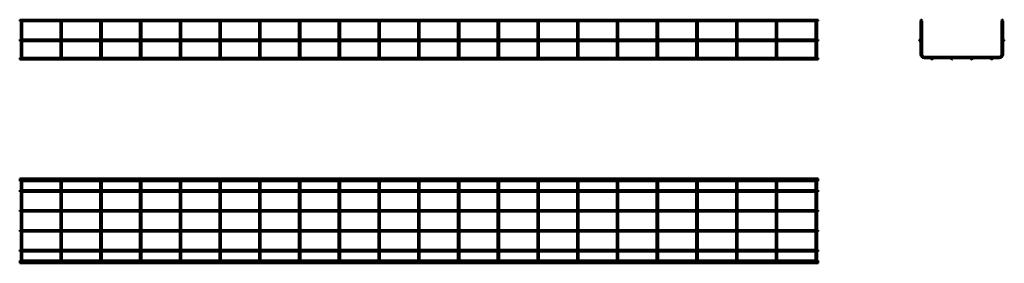
# Model space of a CAD drawing. Units: millimetres. Extents: x 1059 to 3536, y 3938 to 4551.
import ezdxf

# ---------------------------------------------------------------- set-up
doc = ezdxf.new("R2010")
doc.units = ezdxf.units.MM

msp = doc.modelspace()

# ---------------------------------------------------------------- linework, layer by layer
at = {"color": 7, "linetype": 'Continuous', "lineweight": 50}
for p, q in [((3067.5, 4551.2), (1058.7, 4551.2)), ((1058.7, 4551.2), (1058.7, 4547.4)), ((1058.7, 4547.4), (1061.2, 4547.4)), ((1061.2, 4547.4), (1061.2, 4501.2)), ((1061.5, 4547.8), (1063.1, 4547.8)), ((1063.1, 4547.8), (1064.6, 4547.8)), ((1065, 4547.4), (1161.2, 4547.4)), ((1065, 4501.2), (1065, 4547.4)), ((1161.2, 4547.4), (1161.2, 4501.2)), ((1161.5, 4547.8), (1163.1, 4547.8)), ((1163.1, 4547.8), (1164.6, 4547.8)), ((1165, 4547.4), (1261.2, 4547.4)), ((1165, 4501.2), (1165, 4547.4)), ((1261.2, 4547.4), (1261.2, 4501.2)), ((1261.5, 4547.8), (1263.1, 4547.8)), ((1263.1, 4547.8), (1264.6, 4547.8)), ((1265, 4547.4), (1361.2, 4547.4)), ((1265, 4501.2), (1265, 4547.4)), ((1361.2, 4547.4), (1361.2, 4501.2)), ((1361.5, 4547.8), (1363.1, 4547.8)), ((1363.1, 4547.8), (1364.6, 4547.8)), ((1365, 4547.4), (1461.2, 4547.4)), ((1365, 4501.2), (1365, 4547.4)), ((1461.2, 4547.4), (1461.2, 4501.2)), ((1461.5, 4547.8), (1463.1, 4547.8)), ((1463.1, 4547.8), (1464.6, 4547.8)), ((1465, 4547.4), (1561.2, 4547.4)), ((1465, 4501.2), (1465, 4547.4)), ((1561.2, 4547.4), (1561.2, 4501.2)), ((1561.5, 4547.8), (1563.1, 4547.8)), ((1563.1, 4547.8), (1564.6, 4547.8)), ((1565, 4547.4), (1661.2, 4547.4)), ((1565, 4501.2), (1565, 4547.4)), ((1661.2, 4547.4), (1661.2, 4501.2)), ((1661.5, 4547.8), (1663.1, 4547.8)), ((1663.1, 4547.8), (1664.6, 4547.8)), ((1665, 4547.4), (1761.2, 4547.4)), ((1665, 4501.2), (1665, 4547.4)), ((1761.2, 4547.4), (1761.2, 4501.2)), ((1761.5, 4547.8), (1763.1, 4547.8)), ((1763.1, 4547.8), (1764.6, 4547.8)), ((1765, 4547.4), (1861.2, 4547.4)), ((1765, 4501.2), (1765, 4547.4)), ((1861.2, 4547.4), (1861.2, 4501.2)), ((1861.5, 4547.8), (1863.1, 4547.8)), ((1863.1, 4547.8), (1864.6, 4547.8)), ((1865, 4547.4), (1961.2, 4547.4)), ((1865, 4501.2), (1865, 4547.4)), ((1961.2, 4547.4), (1961.2, 4501.2)), ((1961.5, 4547.8), (1963.1, 4547.8)), ((1963.1, 4547.8), (1964.6, 4547.8)), ((1965, 4547.4), (2061.2, 4547.4)), ((1965, 4501.2), (1965, 4547.4)), ((2061.2, 4547.4), (2061.2, 4501.2)), ((2061.5, 4547.8), (2063.1, 4547.8)), ((2063.1, 4547.8), (2064.6, 4547.8)), ((2065, 4547.4), (2161.2, 4547.4)), ((2065, 4501.2), (2065, 4547.4)), ((2161.2, 4547.4), (2161.2, 4501.2)), ((2161.5, 4547.8), (2163.1, 4547.8)), ((2163.1, 4547.8), (2164.6, 4547.8)), ((2165, 4547.4), (2261.2, 4547.4)), ((2165, 4501.2), (2165, 4547.4)), ((2261.2, 4547.4), (2261.2, 4501.2)), ((2261.5, 4547.8), (2263.1, 4547.8)), ((2263.1, 4547.8), (2264.6, 4547.8)), ((2265, 4547.4), (2361.2, 4547.4)), ((2265, 4501.2), (2265, 4547.4)), ((2361.2, 4547.4), (2361.2, 4501.2)), ((2361.5, 4547.8), (2363.1, 4547.8)), ((2363.1, 4547.8), (2364.6, 4547.8)), ((2365, 4547.4), (2461.2, 4547.4)), ((2365, 4501.2), (2365, 4547.4)), ((2461.2, 4547.4), (2461.2, 4501.2)), ((2461.5, 4547.8), (2463.1, 4547.8)), ((2463.1, 4547.8), (2464.6, 4547.8)), ((2465, 4547.4), (2561.2, 4547.4)), ((2465, 4501.2), (2465, 4547.4)), ((2561.2, 4547.4), (2561.2, 4501.2)), ((2561.5, 4547.8), (2563.1, 4547.8)), ((2563.1, 4547.8), (2564.6, 4547.8)), ((2565, 4547.4), (2661.2, 4547.4)), ((2565, 4501.2), (2565, 4547.4)), ((2661.2, 4547.4), (2661.2, 4501.2)), ((2661.5, 4547.8), (2663.1, 4547.8)), ((2663.1, 4547.8), (2664.6, 4547.8)), ((2665, 4547.4), (2761.2, 4547.4)), ((2665, 4501.2), (2665, 4547.4)), ((2761.2, 4547.4), (2761.2, 4501.2)), ((2761.5, 4547.8), (2763.1, 4547.8)), ((2763.1, 4547.8), (2764.6, 4547.8)), ((2765, 4547.4), (2861.2, 4547.4)), ((2765, 4501.2), (2765, 4547.4)), ((2861.2, 4547.4), (2861.2, 4501.2)), ((2861.5, 4547.8), (2863.1, 4547.8)), ((2863.1, 4547.8), (2864.6, 4547.8)), ((2865, 4547.4), (2961.2, 4547.4)), ((2865, 4501.2), (2865, 4547.4)), ((2961.2, 4547.4), (2961.2, 4501.2)), ((2961.5, 4547.8), (2963.1, 4547.8)), ((2963.1, 4547.8), (2964.6, 4547.8)), ((2965, 4547.4), (3061.2, 4547.4)), ((2965, 4501.2), (2965, 4547.4)), ((3061.2, 4547.4), (3061.2, 4501.2)), ((3061.5, 4547.8), (3063.1, 4547.8)), ((3063.1, 4547.8), (3064.6, 4547.8)), ((3065, 4547.4), (3067.5, 4547.4)), ((3065, 4501.2), (3065, 4547.4)), ((3067.5, 4551.2), (3067.5, 4547.4)), ((3325.5, 4547.8), (3325.5, 4500.8)), ((3325.5, 4547.8), (3326.3, 4547.8)), ((3328.6, 4547.8), (3329.3, 4547.8)), ((3329.3, 4464.1), (3329.3, 4547.8)), ((3529.3, 4547.8), (3530.1, 4547.8)), ((3529.3, 4547.8), (3529.3, 4464.1)), ((3532.4, 4547.8), (3533.1, 4547.8)), ((3533.1, 4500.8), (3533.1, 4547.8)), ((3067.5, 4501.2), (1058.7, 4501.2)), ((1058.7, 4501.2), (1058.7, 4497.4)), ((1058.7, 4497.4), (3067.5, 4497.4)), ((1061.2, 4497.4), (1061.2, 4464.1)), ((1065, 4464.1), (1065, 4497.4)), ((1161.2, 4497.4), (1161.2, 4464.1)), ((1165, 4464.1), (1165, 4497.4)), ((1261.2, 4497.4), (1261.2, 4464.1)), ((1265, 4464.1), (1265, 4497.4)), ((1361.2, 4497.4), (1361.2, 4464.1)), ((1365, 4464.1), (1365, 4497.4)), ((1461.2, 4497.4), (1461.2, 4464.1)), ((1465, 4464.1), (1465, 4497.4)), ((1561.2, 4497.4), (1561.2, 4464.1)), ((1565, 4464.1), (1565, 4497.4)), ((1661.2, 4497.4), (1661.2, 4464.1)), ((1665, 4464.1), (1665, 4497.4)), ((1761.2, 4497.4), (1761.2, 4464.1)), ((1765, 4464.1), (1765, 4497.4)), ((1861.2, 4497.4), (1861.2, 4464.1)), ((1865, 4464.1), (1865, 4497.4)), ((1961.2, 4497.4), (1961.2, 4464.1)), ((1965, 4464.1), (1965, 4497.4)), ((2061.2, 4497.4), (2061.2, 4464.1)), ((2065, 4464.1), (2065, 4497.4)), ((2161.2, 4497.4), (2161.2, 4464.1)), ((2165, 4464.1), (2165, 4497.4)), ((2261.2, 4497.4), (2261.2, 4464.1)), ((2265, 4464.1), (2265, 4497.4)), ((2361.2, 4497.4), (2361.2, 4464.1)), ((2365, 4464.1), (2365, 4497.4)), ((2461.2, 4497.4), (2461.2, 4464.1)), ((2465, 4464.1), (2465, 4497.4)), ((2561.2, 4497.4), (2561.2, 4464.1)), ((2565, 4464.1), (2565, 4497.4)), ((2661.2, 4497.4), (2661.2, 4464.1)), ((2665, 4464.1), (2665, 4497.4)), ((2761.2, 4497.4), (2761.2, 4464.1)), ((2765, 4464.1), (2765, 4497.4)), ((2861.2, 4497.4), (2861.2, 4464.1)), ((2865, 4464.1), (2865, 4497.4)), ((2961.2, 4497.4), (2961.2, 4464.1)), ((2965, 4464.1), (2965, 4497.4)), ((3061.2, 4497.4), (3061.2, 4464.1)), ((3065, 4464.1), (3065, 4497.4)), ((3067.5, 4501.2), (3067.5, 4497.4)), ((3325.5, 4497.9), (3325.5, 4464.1)), ((3533.1, 4464.1), (3533.1, 4497.9)), ((1061.2, 4464.1), (1061.2, 4456.2)), ((1065, 4456.2), (1065, 4464.1)), ((1161.2, 4464.1), (1161.2, 4456.2)), ((1165, 4456.2), (1165, 4464.1)), ((1261.2, 4464.1), (1261.2, 4456.2)), ((1265, 4456.2), (1265, 4464.1)), ((1361.2, 4464.1), (1361.2, 4456.2)), ((1365, 4456.2), (1365, 4464.1)), ((1461.2, 4464.1), (1461.2, 4456.2)), ((1465, 4456.2), (1465, 4464.1)), ((1561.2, 4464.1), (1561.2, 4456.2)), ((1565, 4456.2), (1565, 4464.1)), ((1661.2, 4464.1), (1661.2, 4456.2)), ((1665, 4456.2), (1665, 4464.1)), ((1761.2, 4464.1), (1761.2, 4456.2)), ((1765, 4456.2), (1765, 4464.1)), ((1861.2, 4464.1), (1861.2, 4456.2)), ((1865, 4456.2), (1865, 4464.1)), ((1961.2, 4464.1), (1961.2, 4456.2)), ((1965, 4456.2), (1965, 4464.1)), ((2061.2, 4464.1), (2061.2, 4456.2)), ((2065, 4456.2), (2065, 4464.1)), ((2161.2, 4464.1), (2161.2, 4456.2)), ((2165, 4456.2), (2165, 4464.1)), ((2261.2, 4464.1), (2261.2, 4456.2)), ((2265, 4456.2), (2265, 4464.1)), ((2361.2, 4464.1), (2361.2, 4456.2)), ((2365, 4456.2), (2365, 4464.1)), ((2461.2, 4464.1), (2461.2, 4456.2)), ((2465, 4456.2), (2465, 4464.1)), ((2561.2, 4464.1), (2561.2, 4456.2)), ((2565, 4456.2), (2565, 4464.1)), ((2661.2, 4464.1), (2661.2, 4456.2)), ((2665, 4456.2), (2665, 4464.1)), ((2761.2, 4464.1), (2761.2, 4456.2)), ((2765, 4456.2), (2765, 4464.1)), ((2861.2, 4464.1), (2861.2, 4456.2)), ((2865, 4456.2), (2865, 4464.1)), ((2961.2, 4464.1), (2961.2, 4456.2)), ((2965, 4456.2), (2965, 4464.1)), ((3061.2, 4464.1), (3061.2, 4456.2)), ((3065, 4456.2), (3065, 4464.1)), ((1061.6, 4455), (1058.7, 4455)), ((1058.7, 4453.1), (1058.7, 4455)), ((1058.7, 4451.2), (1058.7, 4453.1)), ((1058.7, 4451.2), (3067.5, 4451.2)), ((1161.6, 4455), (1064.5, 4455)), ((1261.6, 4455), (1164.5, 4455)), ((1361.6, 4455), (1264.5, 4455)), ((1461.6, 4455), (1364.5, 4455)), ((1561.6, 4455), (1464.5, 4455)), ((1661.6, 4455), (1564.5, 4455)), ((1761.6, 4455), (1664.5, 4455)), ((1861.6, 4455), (1764.5, 4455)), ((1961.6, 4455), (1864.5, 4455)), ((2061.6, 4455), (1964.5, 4455)), ((2161.6, 4455), (2064.5, 4455)), ((2261.6, 4455), (2164.5, 4455)), ((2361.6, 4455), (2264.5, 4455)), ((2461.6, 4455), (2364.5, 4455)), ((2561.6, 4455), (2464.5, 4455)), ((2661.6, 4455), (2564.5, 4455)), ((2761.6, 4455), (2664.5, 4455)), ((2861.6, 4455), (2764.5, 4455)), ((2961.6, 4455), (2864.5, 4455)), ((3061.6, 4455), (2964.5, 4455)), ((3067.5, 4455), (3064.5, 4455)), ((3067.5, 4453.1), (3067.5, 4455)), ((3067.5, 4451.2), (3067.5, 4453.1)), ((3523.3, 4458.1), (3335.3, 4458.1)), ((3335.3, 4454.3), (3352.9, 4454.3)), ((3355.8, 4454.3), (3402.9, 4454.3)), ((3405.8, 4454.3), (3452.9, 4454.3)), ((3455.8, 4454.3), (3502.9, 4454.3)), ((3505.8, 4454.3), (3523.3, 4454.3)), ((3067.5, 4151.9), (1058.7, 4151.9)), ((1058.7, 4148.8), (1058.7, 4151.9)), ((3067.5, 4148.8), (1058.7, 4148.8)), ((1058.7, 4145), (1058.7, 4148.8)), ((1058.7, 4145), (3067.5, 4145)), ((1061.2, 4139), (1061.2, 4145)), ((1061.2, 3951), (1061.2, 4139)), ((1065, 4145), (1065, 4139)), ((1065, 4139), (1065, 3951)), ((1161.2, 4139), (1161.2, 4145)), ((1161.2, 3951), (1161.2, 4139)), ((1165, 4145), (1165, 4139)), ((1165, 4139), (1165, 3951)), ((1261.2, 4139), (1261.2, 4145)), ((1261.2, 3951), (1261.2, 4139)), ((1265, 4145), (1265, 4139)), ((1265, 4139), (1265, 3951)), ((1361.2, 4139), (1361.2, 4145)), ((1361.2, 3951), (1361.2, 4139)), ((1365, 4145), (1365, 4139)), ((1365, 4139), (1365, 3951)), ((1461.2, 4139), (1461.2, 4145)), ((1461.2, 3951), (1461.2, 4139)), ((1465, 4145), (1465, 4139)), ((1465, 4139), (1465, 3951)), ((1561.2, 4139), (1561.2, 4145)), ((1561.2, 3951), (1561.2, 4139)), ((1565, 4145), (1565, 4139)), ((1565, 4139), (1565, 3951)), ((1661.2, 4139), (1661.2, 4145)), ((1661.2, 3951), (1661.2, 4139)), ((1665, 4145), (1665, 4139)), ((1665, 4139), (1665, 3951)), ((1761.2, 4139), (1761.2, 4145)), ((1761.2, 3951), (1761.2, 4139)), ((1765, 4145), (1765, 4139)), ((1765, 4139), (1765, 3951)), ((1861.2, 4139), (1861.2, 4145)), ((1861.2, 3951), (1861.2, 4139)), ((1865, 4145), (1865, 4139)), ((1865, 4139), (1865, 3951)), ((1961.2, 4139), (1961.2, 4145)), ((1961.2, 3951), (1961.2, 4139)), ((1965, 4145), (1965, 4139)), ((1965, 4139), (1965, 3951)), ((2061.2, 4139), (2061.2, 4145)), ((2061.2, 3951), (2061.2, 4139)), ((2065, 4145), (2065, 4139)), ((2065, 4139), (2065, 3951)), ((2161.2, 4139), (2161.2, 4145)), ((2161.2, 3951), (2161.2, 4139)), ((2165, 4145), (2165, 4139)), ((2165, 4139), (2165, 3951)), ((2261.2, 4139), (2261.2, 4145)), ((2261.2, 3951), (2261.2, 4139)), ((2265, 4145), (2265, 4139)), ((2265, 4139), (2265, 3951)), ((2361.2, 4139), (2361.2, 4145)), ((2361.2, 3951), (2361.2, 4139)), ((2365, 4145), (2365, 4139)), ((2365, 4139), (2365, 3951)), ((2461.2, 4139), (2461.2, 4145)), ((2461.2, 3951), (2461.2, 4139)), ((2465, 4145), (2465, 4139)), ((2465, 4139), (2465, 3951)), ((2561.2, 4139), (2561.2, 4145)), ((2561.2, 3951), (2561.2, 4139)), ((2565, 4145), (2565, 4139)), ((2565, 4139), (2565, 3951)), ((2661.2, 4139), (2661.2, 4145)), ((2661.2, 3951), (2661.2, 4139)), ((2665, 4145), (2665, 4139)), ((2665, 4139), (2665, 3951)), ((2761.2, 4139), (2761.2, 4145)), ((2761.2, 3951), (2761.2, 4139)), ((2765, 4145), (2765, 4139)), ((2765, 4139), (2765, 3951)), ((2861.2, 4139), (2861.2, 4145)), ((2861.2, 3951), (2861.2, 4139)), ((2865, 4145), (2865, 4139)), ((2865, 4139), (2865, 3951)), ((2961.2, 4139), (2961.2, 4145)), ((2961.2, 3951), (2961.2, 4139)), ((2965, 4145), (2965, 4139)), ((2965, 4139), (2965, 3951)), ((3061.2, 4139), (3061.2, 4145)), ((3061.2, 3951), (3061.2, 4139)), ((3065, 4145), (3065, 4139)), ((3065, 4139), (3065, 3951)), ((3067.5, 4148.8), (3067.5, 4151.9)), ((3067.5, 4145), (3067.5, 4148.8)), ((1061.2, 4121.9), (1058.7, 4121.9)), ((1058.7, 4118.1), (1058.7, 4121.9)), ((1058.7, 4118.1), (1061.2, 4118.1)), ((1161.2, 4121.9), (1065, 4121.9)), ((1065, 4118.1), (1161.2, 4118.1)), ((1261.2, 4121.9), (1165, 4121.9)), ((1165, 4118.1), (1261.2, 4118.1)), ((1361.2, 4121.9), (1265, 4121.9)), ((1265, 4118.1), (1361.2, 4118.1)), ((1461.2, 4121.9), (1365, 4121.9)), ((1365, 4118.1), (1461.2, 4118.1)), ((1561.2, 4121.9), (1465, 4121.9)), ((1465, 4118.1), (1561.2, 4118.1)), ((1661.2, 4121.9), (1565, 4121.9)), ((1565, 4118.1), (1661.2, 4118.1)), ((1761.2, 4121.9), (1665, 4121.9)), ((1665, 4118.1), (1761.2, 4118.1)), ((1861.2, 4121.9), (1765, 4121.9)), ((1765, 4118.1), (1861.2, 4118.1)), ((1961.2, 4121.9), (1865, 4121.9)), ((1865, 4118.1), (1961.2, 4118.1)), ((2061.2, 4121.9), (1965, 4121.9)), ((1965, 4118.1), (2061.2, 4118.1)), ((2161.2, 4121.9), (2065, 4121.9)), ((2065, 4118.1), (2161.2, 4118.1)), ((2261.2, 4121.9), (2165, 4121.9)), ((2165, 4118.1), (2261.2, 4118.1)), ((2361.2, 4121.9), (2265, 4121.9)), ((2265, 4118.1), (2361.2, 4118.1)), ((2461.2, 4121.9), (2365, 4121.9)), ((2365, 4118.1), (2461.2, 4118.1)), ((2561.2, 4121.9), (2465, 4121.9)), ((2465, 4118.1), (2561.2, 4118.1)), ((2661.2, 4121.9), (2565, 4121.9)), ((2565, 4118.1), (2661.2, 4118.1)), ((2761.2, 4121.9), (2665, 4121.9)), ((2665, 4118.1), (2761.2, 4118.1)), ((2861.2, 4121.9), (2765, 4121.9)), ((2765, 4118.1), (2861.2, 4118.1)), ((2961.2, 4121.9), (2865, 4121.9)), ((2865, 4118.1), (2961.2, 4118.1)), ((3061.2, 4121.9), (2965, 4121.9)), ((2965, 4118.1), (3061.2, 4118.1)), ((3067.5, 4121.9), (3065, 4121.9)), ((3065, 4118.1), (3067.5, 4118.1)), ((3067.5, 4118.1), (3067.5, 4121.9)), ((1061.2, 4071.9), (1058.7, 4071.9)), ((1058.7, 4068.1), (1058.7, 4071.9)), ((1058.7, 4068.1), (1061.2, 4068.1)), ((1161.2, 4071.9), (1065, 4071.9)), ((1065, 4068.1), (1161.2, 4068.1)), ((1261.2, 4071.9), (1165, 4071.9)), ((1165, 4068.1), (1261.2, 4068.1)), ((1361.2, 4071.9), (1265, 4071.9)), ((1265, 4068.1), (1361.2, 4068.1)), ((1461.2, 4071.9), (1365, 4071.9)), ((1365, 4068.1), (1461.2, 4068.1)), ((1561.2, 4071.9), (1465, 4071.9)), ((1465, 4068.1), (1561.2, 4068.1)), ((1661.2, 4071.9), (1565, 4071.9)), ((1565, 4068.1), (1661.2, 4068.1)), ((1761.2, 4071.9), (1665, 4071.9)), ((1665, 4068.1), (1761.2, 4068.1)), ((1861.2, 4071.9), (1765, 4071.9)), ((1765, 4068.1), (1861.2, 4068.1)), ((1961.2, 4071.9), (1865, 4071.9)), ((1865, 4068.1), (1961.2, 4068.1)), ((2061.2, 4071.9), (1965, 4071.9)), ((1965, 4068.1), (2061.2, 4068.1)), ((2161.2, 4071.9), (2065, 4071.9)), ((2065, 4068.1), (2161.2, 4068.1)), ((2261.2, 4071.9), (2165, 4071.9)), ((2165, 4068.1), (2261.2, 4068.1)), ((2361.2, 4071.9), (2265, 4071.9)), ((2265, 4068.1), (2361.2, 4068.1)), ((2461.2, 4071.9), (2365, 4071.9)), ((2365, 4068.1), (2461.2, 4068.1)), ((2561.2, 4071.9), (2465, 4071.9)), ((2465, 4068.1), (2561.2, 4068.1)), ((2661.2, 4071.9), (2565, 4071.9)), ((2565, 4068.1), (2661.2, 4068.1)), ((2761.2, 4071.9), (2665, 4071.9)), ((2665, 4068.1), (2761.2, 4068.1)), ((2861.2, 4071.9), (2765, 4071.9)), ((2765, 4068.1), (2861.2, 4068.1)), ((2961.2, 4071.9), (2865, 4071.9)), ((2865, 4068.1), (2961.2, 4068.1)), ((3061.2, 4071.9), (2965, 4071.9)), ((2965, 4068.1), (3061.2, 4068.1)), ((3067.5, 4071.9), (3065, 4071.9)), ((3065, 4068.1), (3067.5, 4068.1)), ((3067.5, 4068.1), (3067.5, 4071.9)), ((1061.2, 4021.9), (1058.7, 4021.9)), ((1058.7, 4018.1), (1058.7, 4021.9)), ((1058.7, 4018.1), (1061.2, 4018.1)), ((1161.2, 4021.9), (1065, 4021.9)), ((1065, 4018.1), (1161.2, 4018.1)), ((1261.2, 4021.9), (1165, 4021.9)), ((1165, 4018.1), (1261.2, 4018.1)), ((1361.2, 4021.9), (1265, 4021.9)), ((1265, 4018.1), (1361.2, 4018.1)), ((1461.2, 4021.9), (1365, 4021.9)), ((1365, 4018.1), (1461.2, 4018.1)), ((1561.2, 4021.9), (1465, 4021.9)), ((1465, 4018.1), (1561.2, 4018.1)), ((1661.2, 4021.9), (1565, 4021.9)), ((1565, 4018.1), (1661.2, 4018.1)), ((1761.2, 4021.9), (1665, 4021.9)), ((1665, 4018.1), (1761.2, 4018.1)), ((1861.2, 4021.9), (1765, 4021.9)), ((1765, 4018.1), (1861.2, 4018.1)), ((1961.2, 4021.9), (1865, 4021.9)), ((1865, 4018.1), (1961.2, 4018.1)), ((2061.2, 4021.9), (1965, 4021.9)), ((1965, 4018.1), (2061.2, 4018.1)), ((2161.2, 4021.9), (2065, 4021.9)), ((2065, 4018.1), (2161.2, 4018.1)), ((2261.2, 4021.9), (2165, 4021.9)), ((2165, 4018.1), (2261.2, 4018.1)), ((2361.2, 4021.9), (2265, 4021.9)), ((2265, 4018.1), (2361.2, 4018.1)), ((2461.2, 4021.9), (2365, 4021.9)), ((2365, 4018.1), (2461.2, 4018.1)), ((2561.2, 4021.9), (2465, 4021.9)), ((2465, 4018.1), (2561.2, 4018.1)), ((2661.2, 4021.9), (2565, 4021.9)), ((2565, 4018.1), (2661.2, 4018.1)), ((2761.2, 4021.9), (2665, 4021.9)), ((2665, 4018.1), (2761.2, 4018.1)), ((2861.2, 4021.9), (2765, 4021.9)), ((2765, 4018.1), (2861.2, 4018.1)), ((2961.2, 4021.9), (2865, 4021.9)), ((2865, 4018.1), (2961.2, 4018.1)), ((3061.2, 4021.9), (2965, 4021.9)), ((2965, 4018.1), (3061.2, 4018.1)), ((3067.5, 4021.9), (3065, 4021.9)), ((3065, 4018.1), (3067.5, 4018.1)), ((3067.5, 4018.1), (3067.5, 4021.9)), ((1061.2, 3971.9), (1058.7, 3971.9)), ((1058.7, 3968.1), (1058.7, 3971.9)), ((1058.7, 3968.1), (1061.2, 3968.1)), ((1161.2, 3971.9), (1065, 3971.9)), ((1065, 3968.1), (1161.2, 3968.1)), ((1261.2, 3971.9), (1165, 3971.9)), ((1165, 3968.1), (1261.2, 3968.1)), ((1361.2, 3971.9), (1265, 3971.9)), ((1265, 3968.1), (1361.2, 3968.1)), ((1461.2, 3971.9), (1365, 3971.9)), ((1365, 3968.1), (1461.2, 3968.1)), ((1561.2, 3971.9), (1465, 3971.9)), ((1465, 3968.1), (1561.2, 3968.1)), ((1661.2, 3971.9), (1565, 3971.9)), ((1565, 3968.1), (1661.2, 3968.1)), ((1761.2, 3971.9), (1665, 3971.9)), ((1665, 3968.1), (1761.2, 3968.1)), ((1861.2, 3971.9), (1765, 3971.9)), ((1765, 3968.1), (1861.2, 3968.1)), ((1961.2, 3971.9), (1865, 3971.9)), ((1865, 3968.1), (1961.2, 3968.1)), ((2061.2, 3971.9), (1965, 3971.9)), ((1965, 3968.1), (2061.2, 3968.1)), ((2161.2, 3971.9), (2065, 3971.9)), ((2065, 3968.1), (2161.2, 3968.1)), ((2261.2, 3971.9), (2165, 3971.9)), ((2165, 3968.1), (2261.2, 3968.1)), ((2361.2, 3971.9), (2265, 3971.9)), ((2265, 3968.1), (2361.2, 3968.1)), ((2461.2, 3971.9), (2365, 3971.9)), ((2365, 3968.1), (2461.2, 3968.1)), ((2561.2, 3971.9), (2465, 3971.9)), ((2465, 3968.1), (2561.2, 3968.1)), ((2661.2, 3971.9), (2565, 3971.9)), ((2565, 3968.1), (2661.2, 3968.1)), ((2761.2, 3971.9), (2665, 3971.9)), ((2665, 3968.1), (2761.2, 3968.1)), ((2861.2, 3971.9), (2765, 3971.9)), ((2765, 3968.1), (2861.2, 3968.1)), ((2961.2, 3971.9), (2865, 3971.9)), ((2865, 3968.1), (2961.2, 3968.1)), ((3061.2, 3971.9), (2965, 3971.9)), ((2965, 3968.1), (3061.2, 3968.1)), ((3067.5, 3971.9), (3065, 3971.9)), ((3065, 3968.1), (3067.5, 3968.1)), ((3067.5, 3968.1), (3067.5, 3971.9)), ((3067.5, 3945), (1058.7, 3945)), ((1058.7, 3945), (1058.7, 3941.2)), ((1058.7, 3941.2), (3067.5, 3941.2)), ((1058.7, 3941.2), (1058.7, 3938.1)), ((1061.2, 3945), (1061.2, 3951)), ((1065, 3951), (1065, 3945)), ((1161.2, 3945), (1161.2, 3951)), ((1165, 3951), (1165, 3945)), ((1261.2, 3945), (1261.2, 3951)), ((1265, 3951), (1265, 3945)), ((1361.2, 3945), (1361.2, 3951)), ((1365, 3951), (1365, 3945)), ((1461.2, 3945), (1461.2, 3951)), ((1465, 3951), (1465, 3945)), ((1561.2, 3945), (1561.2, 3951)), ((1565, 3951), (1565, 3945)), ((1661.2, 3945), (1661.2, 3951)), ((1665, 3951), (1665, 3945)), ((1761.2, 3945), (1761.2, 3951)), ((1765, 3951), (1765, 3945)), ((1861.2, 3945), (1861.2, 3951)), ((1865, 3951), (1865, 3945)), ((1961.2, 3945), (1961.2, 3951)), ((1965, 3951), (1965, 3945)), ((2061.2, 3945), (2061.2, 3951)), ((2065, 3951), (2065, 3945)), ((2161.2, 3945), (2161.2, 3951)), ((2165, 3951), (2165, 3945)), ((2261.2, 3945), (2261.2, 3951)), ((2265, 3951), (2265, 3945)), ((2361.2, 3945), (2361.2, 3951)), ((2365, 3951), (2365, 3945)), ((2461.2, 3945), (2461.2, 3951)), ((2465, 3951), (2465, 3945)), ((2561.2, 3945), (2561.2, 3951)), ((2565, 3951), (2565, 3945)), ((2661.2, 3945), (2661.2, 3951)), ((2665, 3951), (2665, 3945)), ((2761.2, 3945), (2761.2, 3951)), ((2765, 3951), (2765, 3945)), ((2861.2, 3945), (2861.2, 3951)), ((2865, 3951), (2865, 3945)), ((2961.2, 3945), (2961.2, 3951)), ((2965, 3951), (2965, 3945)), ((3061.2, 3945), (3061.2, 3951)), ((3065, 3951), (3065, 3945)), ((3067.5, 3945), (3067.5, 3941.2)), ((3067.5, 3941.2), (3067.5, 3938.1)), ((1058.7, 3938.1), (3067.5, 3938.1))]:
    msp.add_line(p, q, dxfattribs=at)
for centre in [(3327.4, 4549.3), (3531.2, 4549.3), (3324.3, 4499.3), (3534.3, 4499.3), (3354.3, 4453.1), (3404.3, 4453.1), (3454.3, 4453.1), (3504.3, 4453.1)]:
    msp.add_circle(centre, 1.9, dxfattribs=at)
for centre, radius, start, end in [((3335.3, 4464.1), 9.8, 180, 270), ((3335.3, 4464.1), 6, 180, 270), ((3523.3, 4464.1), 6, 270, 0), ((3523.3, 4464.1), 9.8, 270, 0), ((1063.1, 4456.2), 1.9, 180, 270), ((1063.1, 4456.2), 1.9, 270, 0), ((1163.1, 4456.2), 1.9, 180, 270), ((1163.1, 4456.2), 1.9, 270, 0), ((1263.1, 4456.2), 1.9, 180, 270), ((1263.1, 4456.2), 1.9, 270, 0), ((1363.1, 4456.2), 1.9, 180, 270), ((1363.1, 4456.2), 1.9, 270, 0), ((1463.1, 4456.2), 1.9, 180, 270), ((1463.1, 4456.2), 1.9, 270, 0), ((1563.1, 4456.2), 1.9, 180, 270), ((1563.1, 4456.2), 1.9, 270, 0), ((1663.1, 4456.2), 1.9, 180, 270), ((1663.1, 4456.2), 1.9, 270, 0), ((1763.1, 4456.2), 1.9, 180, 270), ((1763.1, 4456.2), 1.9, 270, 0), ((1863.1, 4456.2), 1.9, 180, 270), ((1863.1, 4456.2), 1.9, 270, 0), ((1963.1, 4456.2), 1.9, 180, 270), ((1963.1, 4456.2), 1.9, 270, 0), ((2063.1, 4456.2), 1.9, 180, 270), ((2063.1, 4456.2), 1.9, 270, 0), ((2163.1, 4456.2), 1.9, 180, 270), ((2163.1, 4456.2), 1.9, 270, 0), ((2263.1, 4456.2), 1.9, 180, 270), ((2263.1, 4456.2), 1.9, 270, 0), ((2363.1, 4456.2), 1.9, 180, 270), ((2363.1, 4456.2), 1.9, 270, 0), ((2463.1, 4456.2), 1.9, 180, 270), ((2463.1, 4456.2), 1.9, 270, 0), ((2563.1, 4456.2), 1.9, 180, 270), ((2563.1, 4456.2), 1.9, 270, 0), ((2663.1, 4456.2), 1.9, 180, 270), ((2663.1, 4456.2), 1.9, 270, 0), ((2763.1, 4456.2), 1.9, 180, 270), ((2763.1, 4456.2), 1.9, 270, 0), ((2863.1, 4456.2), 1.9, 180, 270), ((2863.1, 4456.2), 1.9, 270, 0), ((2963.1, 4456.2), 1.9, 180, 270), ((2963.1, 4456.2), 1.9, 270, 0), ((3063.1, 4456.2), 1.9, 180, 270), ((3063.1, 4456.2), 1.9, 270, 0)]:
    msp.add_arc(centre, radius, start, end, dxfattribs=at)

doc.saveas('drawing.dxf')
